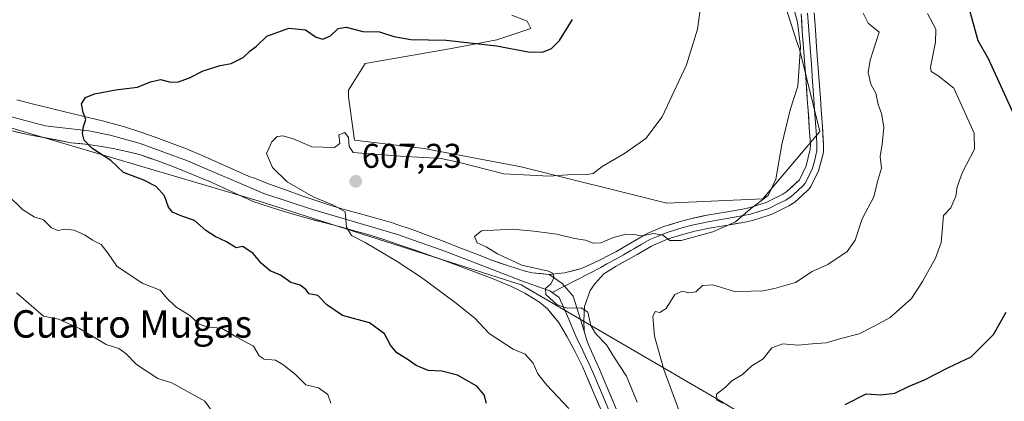
# Model space of a CAD drawing. Units: metres. Extents: x 611176 to 614652, y 4708501 to 4710870.
# Drawn here: x 612461 to 612748, y 4710340 to 4710451 of the extents above; entities that cross this region are included whole.
import ezdxf
from ezdxf.enums import TextEntityAlignment as Align

# ---------------------------------------------------------------- set-up
doc = ezdxf.new("R2010")
doc.units = ezdxf.units.M
doc.header["$MEASUREMENT"] = 0
for name, color, linetype, lineweight in [('Arbolado forestal CxS', 92, 'Continuous', 0), ('Carátula', 7, 'Continuous', 5), ('Cultivos herbáceos CxS', 92, 'Continuous', 0), ('Curva de nivel maestra', 36, 'Continuous', 30), ('Curva de nivel normal', 36, 'Continuous', 0), ('Layer 0', 7, 'Continuous', 0), ('Matorral CxS', 135, 'Continuous', 0), ('Punto de cota en terreno', 7, 'Continuous', 0), ('Rótulo de punto de cota en terreno', 19, 'Continuous', 0), ('Texto cartográfico', 19, 'Continuous', 0)]:
    doc.layers.add(name, color=color, linetype=linetype, lineweight=lineweight)
doc.styles.add('Arial', font='txt', dxfattribs={"height": 0.2})

# ---------------------------------------------------------------- blocks, each defined once
blk = doc.blocks.new('*U153')
at = {"layer": 'Matorral CxS', "color": 135, "linetype": 'Continuous', "lineweight": 0}
blk.add_polyline3d([(612447.7081, 4710422.4297, 597.8487), (612530.8379, 4710397.9785, 603.5161), (612607.4463, 4710373.5277, 609.6731), (612666.1257, 4710339.2973, 620.173), (612711.7649, 4710311.5869, 630.9975), (612745.9945, 4710277.3565, 637.6622), (612780.2239, 4710259.4261, 642.2775), (612799.7855, 4710275.0753, 645.0085), (612803.3253, 4710262.4883, 642.5475), (612816.6333, 4710256.6637, 639.4477), (612843.2575, 4710268.3129, 641.0658), (612908.1501, 4710284.9511, 644.6053), (612937.2687, 4710289.1127, 648.7056), (612978.0363, 4710294.1017, 653.4941), (613035.4421, 4710297.4317, 658.5127), (613067.8867, 4710296.6003, 659.0038), (613093.6793, 4710300.7577, 658.1164), (613103.6613, 4710312.4069, 656.0903), (613120.3033, 4710370.6445, 658.5323), (613124.4607, 4710388.9495, 663.4457), (613141.9343, 4710403.9247, 664.8116), (613168.5583, 4710418.8999, 663.802), (613219.3079, 4710437.2005, 658.9257)], dxfattribs=at)
blk = doc.blocks.new('*U196')
at = {"layer": 'Curva de nivel normal', "color": 36, "linetype": 'Continuous', "lineweight": 0}
blk.add_polyline3d([(612707.14, 4710452.63, 615), (612708.58, 4710449.8, 615), (612711.81, 4710447.14, 615), (612709.21, 4710438.97, 615), (612708.56, 4710435.42, 615), (612709.33, 4710432, 615), (612710.86, 4710429.32, 615), (612711.46, 4710426.01, 615), (612712.43, 4710423.42, 615), (612713.17, 4710419.42, 615), (612712.71, 4710414.52, 615), (612712.06, 4710410.92, 615), (612712.5, 4710407.53, 615), (612711.3, 4710403.65, 615), (612710.2, 4710399.16, 615), (612706.85, 4710392.71, 615), (612704.85, 4710386.5, 615), (612702.51, 4710383.17, 615), (612696.85, 4710379.46, 615), (612692.26, 4710377.42, 615), (612687.41, 4710374.17, 615), (612681.26, 4710372.48, 615), (612678.02, 4710371.75, 615), (612674.43, 4710371.63, 615), (612669.68, 4710371.61, 615), (612663.32, 4710373.52, 615), (612660.32, 4710373.31, 615), (612658.32, 4710371.47, 615), (612656.36, 4710371.15, 615), (612654.47, 4710371.69, 615), (612652.21, 4710370.69, 615), (612649.67, 4710366.58, 615), (612647.88, 4710365.41, 615), (612646.47, 4710365.69, 615), (612645.79, 4710364.26, 615), (612646.32, 4710358.54, 615), (612649.03, 4710348.88, 615), (612654.68, 4710333.61, 615)], dxfattribs=at)
blk = doc.blocks.new('*U209')
at = {"layer": 'Curva de nivel normal', "color": 36, "linetype": 'Continuous', "lineweight": 0}
blk.add_polyline3d([(612621.38, 4710337.43, 605), (612614.98, 4710344.31, 605), (612612.3, 4710347.62, 605), (612611, 4710350.67, 605), (612608.63, 4710353.3, 605), (612605.13, 4710354.72, 605), (612598.11, 4710359.32, 605), (612593.98, 4710363.77, 605), (612588.26, 4710368.4, 605), (612578.36, 4710375.65, 605), (612571.29, 4710380.32, 605), (612561.94, 4710385.83, 605), (612557.96, 4710387.85, 605), (612556.57, 4710390.32, 605), (612556.17, 4710394.78, 605), (612552.8, 4710396.69, 605), (612546.86, 4710399.18, 605), (612539.28, 4710403.5, 605), (612534.98, 4710407.67, 605), (612533.27, 4710411.74, 605), (612534.79, 4710415.21, 605), (612536.35, 4710416.7, 605), (612538.09, 4710416.95, 605), (612541.27, 4710415.93, 605), (612546.46, 4710413.75, 605), (612553.01, 4710413.5, 605), (612554.6, 4710414.67, 605), (612554.29, 4710417.18, 605), (612556.04, 4710417.9, 605), (612557.11, 4710416.41, 605), (612557.34, 4710413.81, 605), (612558.5, 4710412.02, 605), (612572.2, 4710411, 605), (612584.16, 4710410.34, 605), (612589.49, 4710409.19, 605), (612602.36, 4710405.86, 605), (612615.75, 4710405.2, 605), (612622.23, 4710405.7, 605), (612626.1, 4710405.52, 605), (612628.46, 4710405.94, 605), (612631.06, 4710407.98, 605), (612637.6, 4710411.76, 605), (612643.77, 4710416.1, 605), (612648.54, 4710422.43, 605), (612655.62, 4710437.65, 605), (612658.8, 4710447.98, 605), (612660.12, 4710457.35, 605)], dxfattribs=at)
blk = doc.blocks.new('*U214')
at = {"layer": 'Curva de nivel normal', "color": 36, "linetype": 'Continuous', "lineweight": 0}
blk.add_polyline3d([(612686.28, 4710456.6, 610), (612688.04, 4710450.03, 610), (612688.83, 4710442.81, 610), (612688.13, 4710431.44, 610), (612685.89, 4710424.46, 610), (612683.38, 4710414.44, 610), (612681.66, 4710404.32, 610), (612679.44, 4710399.53, 610), (612674.27, 4710395.65, 610), (612669.89, 4710391.89, 610), (612663.32, 4710388.96, 610), (612654.08, 4710386.39, 610), (612650.76, 4710386.44, 610), (612648.72, 4710387.93, 610), (612646.06, 4710388.5, 610), (612642.65, 4710387.76, 610), (612640.32, 4710388.22, 610), (612637.99, 4710388.26, 610), (612634.32, 4710387.26, 610), (612630.65, 4710385.78, 610), (612628.32, 4710385.68, 610), (612626.16, 4710386.5, 610), (612623.02, 4710387, 610), (612617.83, 4710388.27, 610), (612611.15, 4710389.16, 610), (612604.97, 4710389.71, 610), (612595.9, 4710389.23, 610), (612593.86, 4710387.59, 610), (612594.63, 4710385.76, 610), (612597.27, 4710384.6, 610), (612600.51, 4710382.51, 610), (612607.65, 4710379.19, 610), (612615.44, 4710377.48, 610), (612616.61, 4710376.93, 610), (612617.03, 4710375.65, 610), (612616.14, 4710373.78, 610), (612614.56, 4710372.42, 610), (612614.63, 4710370.68, 610), (612617.9, 4710367.7, 610), (612620.88, 4710366.71, 610), (612624.98, 4710366.79, 610), (612626.84, 4710365.5, 610), (612627.74, 4710361.7, 610), (612629.12, 4710359.29, 610), (612632.29, 4710356.04, 610), (612634.7, 4710352.2, 610), (612638.15, 4710346.94, 610), (612641.29, 4710339.29, 610)], dxfattribs=at)
blk = doc.blocks.new('*U219')
at = {"layer": 'Curva de nivel normal', "color": 36, "linetype": 'Continuous', "lineweight": 0}
blk.add_polyline3d([(612666.19, 4710339.02, 620), (612664.5, 4710339.87, 620), (612664.4, 4710341.64, 620), (612667, 4710343.65, 620), (612668.85, 4710345.55, 620), (612671.99, 4710347.34, 620), (612674.65, 4710349.91, 620), (612677.99, 4710351.97, 620), (612680.5, 4710355.14, 620), (612683.68, 4710356.35, 620), (612688.07, 4710355.88, 620), (612692.3, 4710356.32, 620), (612696.32, 4710356.62, 620), (612700.65, 4710357.86, 620), (612705.99, 4710359.26, 620), (612710.32, 4710361.48, 620), (612714.99, 4710364.02, 620), (612721.23, 4710369.49, 620), (612724.38, 4710374.48, 620), (612728.21, 4710381.3, 620), (612729.86, 4710385.86, 620), (612730.57, 4710393.68, 620), (612732.64, 4710395.98, 620), (612734.16, 4710399.34, 620), (612734.53, 4710402.1, 620), (612736.11, 4710406.37, 620), (612739.54, 4710413.02, 620), (612739.45, 4710417.74, 620), (612733.59, 4710430.78, 620), (612728.89, 4710434.5, 620), (612726.99, 4710435.67, 620), (612726.78, 4710436.95, 620), (612728.22, 4710444.25, 620), (612728.29, 4710448.03, 620), (612725.91, 4710452.53, 620)], dxfattribs=at)
blk = doc.blocks.new('5PATER')
at = {"layer": 'Carátula', "linetype": 'Continuous', "lineweight": 5}
h = blk.add_hatch(color=250, dxfattribs=at)
edge = h.paths.add_edge_path()
edge.add_ellipse((0, 0.01), major_axis=(-1.33, -1.34), ratio=0.999422, start_angle=0, end_angle=360)

msp = doc.modelspace()

# ---------------------------------------------------------------- linework, layer by layer
at = {"layer": 'Arbolado forestal CxS', "color": 92, "linetype": 'Continuous', "lineweight": 0}
for points in [[(612604.76, 4710452.05, 598.58), (612609.23, 4710450.38, 598.94), (612610.23, 4710448.17, 599.49), (612600.33, 4710444.87, 600.04), (612587.12, 4710442.33, 600.71), (612561.94, 4710437.98, 602.31), (612557.1, 4710430.19, 602.95), (612557.17, 4710428.28, 603.18), (612558.86, 4710415.62, 604.86), (612579.18, 4710413.24, 605.07), (612607.47, 4710407.93, 604.97), (612649.89, 4710397.32, 608.65), (612677.93, 4710398.6, 610.49), (612694.47, 4710418.22, 611.94), (612688.57, 4710442.19, 610.36), (612687.87, 4710444.07, 610.33), (612675.77, 4710481.82, 608.03)], [(612675.77, 4710481.82, 608.03), (612687.87, 4710444.07, 610.33), (612688.57, 4710442.19, 610.36), (612694.47, 4710418.22, 611.94), (612677.93, 4710398.6, 610.49), (612649.89, 4710397.32, 608.65), (612607.47, 4710407.93, 604.97), (612579.18, 4710413.24, 605.07), (612558.86, 4710415.62, 604.86), (612557.17, 4710428.28, 603.18), (612557.1, 4710430.19, 602.95), (612561.94, 4710437.98, 602.31), (612587.12, 4710442.33, 600.71), (612600.33, 4710444.87, 600.04), (612610.23, 4710448.17, 599.49), (612609.23, 4710450.38, 598.94), (612604.76, 4710452.05, 598.58)], [(612441.97, 4710425.21, 597.43), (612447.71, 4710422.43, 597.85), (612530.84, 4710397.98, 603.52), (612607.45, 4710373.53, 609.67), (612666.13, 4710339.3, 620.17), (612711.76, 4710311.59, 631), (612745.99, 4710277.36, 637.66), (612780.22, 4710259.43, 642.28), (612799.79, 4710275.08, 645.01)], [(612780.22, 4710259.43, 642.28), (612745.99, 4710277.36, 637.66), (612711.76, 4710311.59, 631), (612666.13, 4710339.3, 620.17), (612607.45, 4710373.53, 609.67), (612530.84, 4710397.98, 603.52), (612447.71, 4710422.43, 597.85)]]:
    msp.add_polyline3d(points, dxfattribs=at)
at = {"layer": 'Cultivos herbáceos CxS', "color": 92, "linetype": 'Continuous', "lineweight": 0}
for points in [[(612675.77, 4710481.82, 608.03), (612687.87, 4710444.07, 610.33), (612688.57, 4710442.19, 610.36), (612694.47, 4710418.22, 611.94), (612677.93, 4710398.6, 610.49), (612649.89, 4710397.32, 608.65), (612649.89, 4710397.32, 608.65), (612607.47, 4710407.93, 604.97), (612579.18, 4710413.24, 605.07), (612558.86, 4710415.62, 604.86), (612557.17, 4710428.28, 603.18), (612557.1, 4710430.19, 602.95), (612561.94, 4710437.98, 602.31), (612587.12, 4710442.33, 600.71), (612600.33, 4710444.87, 600.04), (612610.23, 4710448.17, 599.49), (612609.23, 4710450.38, 598.94), (612604.76, 4710452.05, 598.58)], [(612675.77, 4710481.82, 608.03), (612687.87, 4710444.07, 610.33), (612688.57, 4710442.19, 610.36), (612694.47, 4710418.22, 611.94), (612677.93, 4710398.6, 610.49), (612649.89, 4710397.32, 608.65), (612607.47, 4710407.93, 604.97), (612579.18, 4710413.24, 605.07), (612558.86, 4710415.62, 604.86), (612557.17, 4710428.28, 603.18), (612557.1, 4710430.19, 602.95), (612561.94, 4710437.98, 602.31), (612587.12, 4710442.33, 600.71), (612600.33, 4710444.87, 600.04), (612610.23, 4710448.17, 599.49), (612609.23, 4710450.38, 598.94), (612604.76, 4710452.05, 598.58)]]:
    msp.add_polyline3d(points, dxfattribs=at)
at = {"layer": 'Curva de nivel maestra', "color": 36, "linetype": 'Continuous', "lineweight": 30}
for points in [[(612751.91, 4710421.32, 625), (612743.63, 4710439.34, 625), (612740.69, 4710444.59, 625), (612737.72, 4710455.15, 625)], [(612597.32, 4710338.9, 600), (612596.66, 4710341.46, 600), (612594.52, 4710343.99, 600), (612588.85, 4710347.14, 600), (612584.32, 4710348.32, 600), (612580.36, 4710348.59, 600), (612576.86, 4710349.96, 600), (612574.24, 4710351.82, 600), (612571.18, 4710353.68, 600), (612569.35, 4710355.92, 600), (612567.58, 4710359.25, 600), (612563.26, 4710362.4, 600), (612555.36, 4710364.59, 600), (612550.79, 4710367.64, 600), (612548.16, 4710370.35, 600), (612545.66, 4710370.88, 600), (612544.7, 4710372.19, 600), (612543.08, 4710373.41, 600), (612540.32, 4710374.15, 600), (612537.34, 4710376.33, 600), (612534.25, 4710377.58, 600), (612531.79, 4710379.68, 600), (612529.35, 4710382.68, 600), (612526.32, 4710384.66, 600), (612524.4, 4710384.3, 600), (612521.53, 4710386.02, 600), (612518.22, 4710387.55, 600), (612515.52, 4710389.38, 600), (612512.21, 4710392.27, 600), (612508.52, 4710393.5, 600), (612505.82, 4710394.72, 600), (612504.62, 4710396.18, 600), (612503.46, 4710399.44, 600), (612501.04, 4710402.18, 600), (612497.48, 4710403.99, 600), (612491.58, 4710406.2, 600), (612487.87, 4710409.69, 600), (612482.35, 4710413.32, 600), (612480.09, 4710415.65, 600), (612479.62, 4710417.65, 600), (612479.92, 4710419.65, 600), (612480.6, 4710421.65, 600), (612479.82, 4710423.76, 600), (612479.34, 4710426.2, 600), (612480.44, 4710428.1, 600), (612483.14, 4710429.18, 600), (612489.22, 4710430.3, 600), (612495.66, 4710431.07, 600), (612499.43, 4710432.63, 600), (612502.31, 4710433.36, 600), (612504.94, 4710432.62, 600), (612507.32, 4710432.55, 600), (612510.8, 4710433.82, 600), (612514.75, 4710435.91, 600), (612519.7, 4710437.38, 600), (612522.93, 4710437.98, 600), (612526.46, 4710439.7, 600), (612528.43, 4710441.66, 600), (612530.32, 4710443.01, 600), (612533.32, 4710445.95, 600), (612539.74, 4710448.27, 600), (612544.58, 4710447.78, 600), (612547.67, 4710445.67, 600), (612549.68, 4710445.09, 600), (612551.9, 4710446.02, 600), (612554.15, 4710448.18, 600), (612556.47, 4710448.62, 600), (612561.3, 4710447.29, 600), (612566.2, 4710447.2, 600), (612570.33, 4710445.88, 600), (612575.32, 4710445.01, 600), (612585.56, 4710444.77, 600), (612600.3, 4710443.1, 600), (612609.49, 4710441.36, 600), (612613.69, 4710441.35, 600), (612616.25, 4710442.4, 600), (612618.65, 4710444.66, 600), (612622.38, 4710450.84, 600)], [(612701.87, 4710338.63, 625), (612708.05, 4710341.7, 625), (612712.32, 4710341.49, 625), (612716.32, 4710341.9, 625), (612720.32, 4710343.92, 625), (612724.99, 4710345.79, 625), (612731.99, 4710349.4, 625), (612738.58, 4710352.56, 625), (612745.16, 4710358.99, 625), (612748.86, 4710365.56, 625)]]:
    msp.add_polyline3d(points, dxfattribs=at)
at = {"layer": 'Curva de nivel normal', "color": 36, "linetype": 'Continuous', "lineweight": 0}
for points in [[(612551.96, 4710339.07, 595), (612551.15, 4710341.59, 595), (612548.41, 4710343.52, 595), (612544.68, 4710344.35, 595), (612541.73, 4710347.4, 595), (612537.96, 4710350.29, 595), (612535.86, 4710351.58, 595), (612532.59, 4710351.8, 595), (612531.09, 4710352.85, 595), (612529.44, 4710355.67, 595), (612524.62, 4710358.27, 595), (612520.1, 4710360.83, 595), (612516.1, 4710361.2, 595), (612513.63, 4710362.04, 595), (612510.87, 4710364.54, 595), (612506.76, 4710367.08, 595), (612504.2, 4710369.65, 595), (612502.23, 4710371.95, 595), (612497.01, 4710374.01, 595), (612489.6, 4710378.92, 595), (612487.12, 4710382.64, 595), (612485.03, 4710385.29, 595), (612482.52, 4710386.56, 595), (612480.35, 4710388.02, 595), (612477.18, 4710389.4, 595), (612474.44, 4710389.68, 595), (612472.38, 4710389.35, 595), (612470.54, 4710390.13, 595), (612468.27, 4710392.45, 595), (612465.54, 4710393.33, 595), (612462.08, 4710395.5, 595), (612457.78, 4710399.69, 595)], [(612460.37, 4710371.2, 590), (612468.28, 4710364.41, 590), (612472.62, 4710363.48, 590), (612478.75, 4710360.79, 590), (612486.51, 4710356.11, 590), (612490.22, 4710354.98, 590), (612492.33, 4710353.44, 590), (612495.32, 4710350.31, 590), (612501.58, 4710346.21, 590), (612505.65, 4710344.92, 590), (612515.27, 4710339.6, 590), (612518.2, 4710335.53, 590)]]:
    msp.add_polyline3d(points, dxfattribs=at)
at = {"layer": 'Layer 0', "linetype": 'Continuous', "lineweight": 0}
for points in [[(612692.84, 4710452.78), (612693.21, 4710447.79), (612693.57, 4710442.81), (612693.94, 4710437.82), (612694.66, 4710427.85), (612694.89, 4710424.58), (612695.24, 4710419.52), (612695.57, 4710414.45), (612695.54, 4710412.59), (612695.45, 4710411.72), (612694.13, 4710406.77), (612691.89, 4710402.16), (612691.37, 4710401.46), (612690.9, 4710400.95), (612687.19, 4710397.62), (612685.43, 4710396.52), (612680.8, 4710394.18), (612679.72, 4710393.78), (612674.83, 4710392.29), (612672.66, 4710391.8), (612667.68, 4710390.91), (612662.8, 4710390.11), (612658.07, 4710389.15), (612654.84, 4710388.31), (612650.33, 4710386.89), (612646, 4710385.06), (612645.48, 4710384.8), (612641.26, 4710382.36), (612639.52, 4710381.39), (612635.16, 4710378.94), (612631.56, 4710376.72), (612628.88, 4710373.78), (612627.61, 4710371.85), (612625.89, 4710367.22), (612625.76, 4710363.04), (612625.8, 4710359.96)], [(612615.62, 4710376.56), (612616.26, 4710376.57), (612620.06, 4710376.98), (612625.01, 4710378.28), (612629.69, 4710380.39), (612634.12, 4710382.67), (612635.03, 4710383.16), (612639.34, 4710385.67), (612643.66, 4710388.17), (612644.39, 4710388.54), (612649.02, 4710390.48), (612653.79, 4710391.98), (612657.21, 4710392.87), (612662.11, 4710393.87), (612667.04, 4710394.68), (612671.95, 4710395.56), (612673.85, 4710395.99), (612678.61, 4710397.44), (612679.27, 4710397.69), (612683.71, 4710399.93), (612684.85, 4710400.66), (612688.57, 4710404.1), (612690.55, 4710408.17), (612691.73, 4710413.07), (612691.74, 4710414.35), (612691.42, 4710419.33), (612691.08, 4710424.32), (612690.85, 4710427.57), (612690.48, 4710432.56), (612689.4, 4710447.52), (612689.03, 4710452.51)], [(612690.94, 4710452.65), (612691.31, 4710447.66), (612691.85, 4710440.18), (612692.03, 4710437.69), (612692.39, 4710432.7), (612692.58, 4710430.2), (612692.76, 4710427.71), (612692.99, 4710424.45), (612693.33, 4710419.42), (612693.49, 4710416.9), (612693.66, 4710414.4), (612693.65, 4710413.76), (612693.61, 4710412.61), (612693, 4710409.95), (612692.34, 4710407.47), (612691.35, 4710405.41), (612690.23, 4710403.13), (612689.83, 4710402.62), (612687.88, 4710400.81), (612686.02, 4710399.14), (612685.23, 4710398.64), (612684.57, 4710398.22), (612682.27, 4710397.06), (612680.04, 4710395.94), (612679.3, 4710395.66), (612676.73, 4710394.87), (612674.34, 4710394.14), (612672.3, 4710393.68), (612667.36, 4710392.8), (612662.46, 4710391.99), (612660.09, 4710391.51), (612657.64, 4710391.01), (612654.32, 4710390.15), (612649.68, 4710388.69), (612647.36, 4710387.72), (612644.95, 4710386.68), (612642.41, 4710385.24), (612640.3, 4710384.02), (612639.43, 4710383.53), (612637.28, 4710382.28), (612634.87, 4710380.93), (612632.43, 4710379.67), (612630.63, 4710378.56), (612620.07, 4710373.14)], [(612437.52, 4710427.69), (612445.83, 4710425.81), (612455.57, 4710423.32), (612468.7, 4710419.86), (612481.4, 4710418.35), (612487.64, 4710417.1), (612496.42, 4710414.73), (612510.22, 4710409.62), (612532.43, 4710400.08), (612546.66, 4710395.42), (612571.42, 4710388.21), (612585.16, 4710383.31), (612608.6, 4710374.31), (612615.8, 4710371.8), (612616.48, 4710371.3)], [(612460.48, 4710427.41), (612465.3, 4710426.16), (612470.13, 4710424.94), (612471.68, 4710424.56), (612476.53, 4710423.41), (612481.39, 4710422.28), (612486.23, 4710421.09), (612486.78, 4710420.95), (612491.58, 4710419.61), (612496.33, 4710418.1), (612501.04, 4710416.46), (612505.71, 4710414.71), (612509.9, 4710413.09), (612514.51, 4710411.17), (612519.06, 4710409.12), (612523.6, 4710407.07), (612528.2, 4710405.12), (612529.41, 4710404.64), (612534.08, 4710402.86), (612538.77, 4710401.14), (612543.48, 4710399.48), (612548.21, 4710397.88), (612551.09, 4710396.94), (612555.86, 4710395.5), (612560.67, 4710394.17), (612565.48, 4710392.85), (612570.25, 4710391.43), (612570.93, 4710391.21), (612575.64, 4710389.61), (612580.32, 4710387.9), (612584.98, 4710386.12), (612589.62, 4710384.31), (612594.27, 4710382.5), (612598.93, 4710380.73), (612603.77, 4710379), (612608.66, 4710377.51), (612610.64, 4710377.04), (612615.62, 4710376.56)], [(612632.28, 4710333.42), (612628.38, 4710342.62), (612626.42, 4710347.22), (612625.39, 4710349.52), (612623.17, 4710353.97), (612620.84, 4710358.38), (612618.31, 4710362.58), (612615.11, 4710366.47), (612612.78, 4710368.5), (612608.53, 4710371.1), (612605.06, 4710372.82), (612600.5, 4710374.8), (612599.32, 4710375.25), (612594.67, 4710377.03), (612590, 4710378.77), (612585.33, 4710380.49), (612580.64, 4710382.16), (612576.6, 4710383.58), (612571.9, 4710385.2), (612567.18, 4710386.78), (612562.43, 4710388.27), (612559.6, 4710389.09), (612554.79, 4710390.39), (612549.96, 4710391.65), (612545.13, 4710392.95), (612540.31, 4710394.31), (612535.52, 4710395.73), (612530.77, 4710397.29), (612529.81, 4710397.64), (612525.22, 4710399.6), (612520.72, 4710401.75), (612516.18, 4710403.81), (612515.15, 4710404.24), (612510.54, 4710406.14), (612505.92, 4710408), (612501.25, 4710409.75), (612496.5, 4710411.35), (612493.38, 4710412.21), (612488.5, 4710413.25), (612486.33, 4710413.64), (612481.35, 4710414.43), (612476.33, 4710414.9), (612463.54, 4710417.33), (612453.23, 4710419.71)], [(612615.62, 4710376.56), (612619.44, 4710373.88), (612622.62, 4710370.18), (612625.8, 4710359.96)], [(612615.62, 4710376.56), (612619.44, 4710373.88), (612622.62, 4710370.18), (612625.8, 4710359.96)], [(612620.07, 4710373.14), (612616.48, 4710371.3)], [(612616.48, 4710371.3), (612618.51, 4710369.78), (612620.63, 4710365.02), (612623.7, 4710357.82), (612624.87, 4710355.61), (612626.17, 4710352.64), (612627.28, 4710350.41), (612628.34, 4710348.06), (612630.3, 4710343.45), (612635.18, 4710331.94)], [(612625.8, 4710359.96), (612626.56, 4710357.25), (612627.18, 4710355.84), (612629.17, 4710351.3), (612630.25, 4710348.89), (612632.22, 4710344.28), (612638.08, 4710330.46)]]:
    msp.add_lwpolyline(points, dxfattribs=at)
for points in [[(612692.84, 4710452.78, 610.69), (612693.03, 4710450.29, 610.7), (612693.21, 4710447.79, 610.7), (612693.57, 4710442.81, 610.67), (612693.76, 4710440.32, 610.73), (612693.94, 4710437.82, 610.77), (612694.3, 4710432.84, 610.73), (612694.66, 4710427.85, 610.84), (612694.89, 4710424.58, 610.96), (612695.06, 4710422.05, 611.1), (612695.24, 4710419.52, 611.26), (612695.4, 4710416.98, 611.41), (612695.57, 4710414.45, 611.55), (612695.54, 4710412.59, 611.61), (612695.45, 4710411.72, 611.61), (612694.79, 4710409.24, 611.59), (612694.13, 4710406.77, 611.57), (612693.01, 4710404.46, 611.53), (612691.89, 4710402.16, 611.48), (612691.37, 4710401.46, 611.41), (612690.9, 4710400.95, 611.36), (612687.19, 4710397.62, 611.07), (612685.43, 4710396.52, 610.87), (612683.12, 4710395.35, 610.69), (612680.8, 4710394.18, 610.59), (612679.72, 4710393.78, 610.54), (612677.28, 4710393.04, 610.5), (612674.83, 4710392.29, 610.46), (612672.66, 4710391.8, 610.35), (612670.17, 4710391.36, 610.19), (612667.68, 4710390.91, 610.03), (612662.8, 4710390.11, 609.69), (612658.07, 4710389.15, 609.63), (612654.84, 4710388.31, 609.75), (612650.33, 4710386.89, 610.03), (612646, 4710385.06, 610.26), (612645.48, 4710384.8, 610.29), (612641.26, 4710382.36, 610.74), (612639.52, 4710381.39, 610.84), (612637.34, 4710380.17, 610.79), (612635.16, 4710378.94, 610.7), (612631.56, 4710376.72, 610.54), (612628.88, 4710373.78, 610.38), (612627.61, 4710371.85, 610.35), (612625.89, 4710367.22, 609.98), (612625.76, 4710363.04, 609.55), (612625.8, 4710359.96, 609.24), (612624.74, 4710363.37, 609.59), (612623.68, 4710366.77, 609.94), (612622.62, 4710370.18, 610.16), (612619.44, 4710373.88, 610.13), (612615.62, 4710376.56, 609.95), (612616.26, 4710376.57, 609.97), (612620.06, 4710376.98, 610.12), (612622.54, 4710377.63, 610.21), (612625.01, 4710378.28, 610.33), (612627.35, 4710379.33, 610.43), (612629.69, 4710380.39, 610.5), (612634.12, 4710382.67, 610.64), (612635.03, 4710383.16, 610.67), (612639.34, 4710385.67, 610.26), (612643.66, 4710388.17, 609.86), (612644.39, 4710388.54, 609.84), (612646.71, 4710389.51, 609.63), (612649.02, 4710390.48, 609.29), (612651.41, 4710391.23, 609.06), (612653.79, 4710391.98, 609.17), (612657.21, 4710392.87, 609.48), (612659.66, 4710393.37, 609.32), (612662.11, 4710393.87, 609.16), (612667.04, 4710394.68, 609.31), (612671.95, 4710395.56, 609.62), (612673.85, 4710395.99, 609.7), (612678.61, 4710397.44, 609.99), (612679.27, 4710397.69, 610.06), (612683.71, 4710399.93, 610.56), (612684.85, 4710400.66, 610.71), (612686.71, 4710402.38, 610.99), (612688.57, 4710404.1, 611.13), (612690.55, 4710408.17, 611.23), (612691.14, 4710410.62, 611.26), (612691.73, 4710413.07, 611.27), (612691.74, 4710414.35, 611.23), (612691.42, 4710419.33, 611.05), (612691.25, 4710421.83, 610.91), (612691.08, 4710424.32, 610.78), (612690.85, 4710427.57, 610.63), (612690.67, 4710430.07, 610.52), (612690.48, 4710432.56, 610.39), (612690.12, 4710437.55, 610.16), (612689.76, 4710442.53, 610.09), (612689.4, 4710447.52, 609.93), (612689.22, 4710450.02, 609.94), (612689.03, 4710452.51, 610.04)], [(612460.48, 4710427.41, 598.32), (612465.3, 4710426.16, 598.7), (612470.13, 4710424.94, 598.92), (612471.68, 4710424.56, 599.01), (612476.53, 4710423.41, 599.5), (612481.39, 4710422.28, 600.16), (612486.23, 4710421.09, 600.66), (612486.78, 4710420.95, 600.69), (612491.58, 4710419.61, 600.74), (612496.33, 4710418.1, 601.23), (612501.04, 4710416.46, 601.49), (612505.71, 4710414.71, 601.53), (612509.9, 4710413.09, 601.73), (612514.51, 4710411.17, 602.34), (612519.06, 4710409.12, 602.52), (612523.6, 4710407.07, 602.91), (612528.2, 4710405.12, 603.32), (612529.41, 4710404.64, 603.36), (612534.08, 4710402.86, 603.89), (612538.77, 4710401.14, 604.46), (612543.48, 4710399.48, 604.53), (612548.21, 4710397.88, 604.67), (612551.09, 4710396.94, 604.82), (612555.86, 4710395.5, 605.42), (612560.67, 4710394.17, 605.52), (612565.48, 4710392.85, 605.87), (612570.25, 4710391.43, 606.65), (612570.93, 4710391.21, 606.74), (612575.64, 4710389.61, 606.9), (612580.32, 4710387.9, 607.17), (612584.98, 4710386.12, 608.07), (612589.62, 4710384.31, 608.04), (612594.27, 4710382.5, 608.7), (612598.93, 4710380.73, 609.27), (612601.35, 4710379.86, 609.33), (612603.77, 4710379, 609.28), (612606.21, 4710378.25, 609.34), (612608.66, 4710377.51, 609.58), (612610.64, 4710377.04, 609.76), (612613.13, 4710376.8, 609.88), (612615.62, 4710376.56, 609.95), (612619.44, 4710373.88, 610.13), (612622.62, 4710370.18, 610.16), (612623.68, 4710366.77, 609.94), (612624.74, 4710363.37, 609.59), (612625.8, 4710359.96, 609.24), (612626.56, 4710357.25, 609.01), (612627.18, 4710355.84, 608.94), (612629.17, 4710351.3, 608.48), (612630.25, 4710348.89, 608.31), (612631.24, 4710346.59, 608.23), (612632.22, 4710344.28, 608.26), (612633.69, 4710340.83, 608.08), (612635.15, 4710337.37, 607.8)], [(612630.33, 4710338.02, 607.68), (612628.38, 4710342.62, 607.94), (612627.4, 4710344.92, 608.11), (612626.42, 4710347.22, 608.24), (612625.39, 4710349.52, 608.31), (612623.17, 4710353.97, 608.59), (612620.84, 4710358.38, 608.97), (612618.31, 4710362.58, 609.28), (612616.71, 4710364.53, 609.49), (612615.11, 4710366.47, 609.55), (612612.78, 4710368.5, 609.7), (612608.53, 4710371.1, 609.37), (612605.06, 4710372.82, 609.15), (612600.5, 4710374.8, 608.8), (612599.32, 4710375.25, 608.67), (612594.67, 4710377.03, 608.24), (612590, 4710378.77, 607.92), (612585.33, 4710380.49, 607.37), (612580.64, 4710382.16, 606.91), (612576.6, 4710383.58, 606.61), (612571.9, 4710385.2, 605.99), (612567.18, 4710386.78, 605.53), (612562.43, 4710388.27, 605.36), (612559.6, 4710389.09, 605.14), (612554.79, 4710390.39, 604.64), (612549.96, 4710391.65, 604.27), (612547.55, 4710392.3, 604.17), (612545.13, 4710392.95, 604.13), (612542.72, 4710393.63, 604.13), (612540.31, 4710394.31, 603.95), (612535.52, 4710395.73, 603.56), (612530.77, 4710397.29, 603.19), (612529.81, 4710397.64, 603.12), (612525.22, 4710399.6, 602.84), (612520.72, 4710401.75, 602.54), (612516.18, 4710403.81, 602.38), (612515.15, 4710404.24, 602.29), (612510.54, 4710406.14, 601.95), (612505.92, 4710408, 601.66), (612501.25, 4710409.75, 601.35), (612498.88, 4710410.55, 601.17), (612496.5, 4710411.35, 601.04), (612493.38, 4710412.21, 600.81), (612488.5, 4710413.25, 600.48), (612486.33, 4710413.64, 600.37), (612483.84, 4710414.04, 600.05), (612481.35, 4710414.43, 599.76), (612478.84, 4710414.67, 599.59), (612476.33, 4710414.9, 599.42), (612472.07, 4710415.71, 599.09), (612467.81, 4710416.52, 598.85), (612463.54, 4710417.33, 598.54), (612460.1, 4710418.13, 598.35)]]:
    msp.add_polyline3d(points, dxfattribs=at)
at = {"layer": 'Matorral CxS', "color": 135, "linetype": 'Continuous', "lineweight": 0}
msp.add_polyline3d([(612441.97, 4710425.21, 597.43), (612447.71, 4710422.43, 597.85), (612530.84, 4710397.98, 603.52), (612607.45, 4710373.53, 609.67), (612666.13, 4710339.3, 620.17), (612711.76, 4710311.59, 631), (612745.99, 4710277.36, 637.66), (612780.22, 4710259.43, 642.28), (612799.79, 4710275.08, 645.01)], dxfattribs=at)

# ---------------------------------------------------------------- block references
at = {"layer": 'Curva de nivel normal', "color": 36, "linetype": 'Continuous', "lineweight": 0}
for name in ['*U209', '*U214', '*U196', '*U219']:
    msp.add_blockref(name, (0, 0), dxfattribs=at)
at = {"layer": 'Matorral CxS', "color": 135, "linetype": 'Continuous', "lineweight": 0}
msp.add_blockref('*U153', (0, 0), dxfattribs=at)
at = {"layer": 'Punto de cota en terreno', "linetype": 'Continuous', "lineweight": 0}
msp.add_blockref('5PATER', (612559.24, 4710403.65, 607.23), dxfattribs=at)

# ---------------------------------------------------------------- texts
at = {"layer": 'Rótulo de punto de cota en terreno', "color": 19, "linetype": 'Continuous', "lineweight": 0, "style": 'Arial'}
msp.add_text('607,23', height=7, dxfattribs=at).set_placement((612561, 4710405.41), align=Align.BOTTOM_LEFT)
at = {"layer": 'Texto cartográfico', "color": 19, "linetype": 'Continuous', "lineweight": 0, "style": 'Arial'}
msp.add_text('Las Cuatro Mugas', height=8, dxfattribs=at).set_placement((612484.21, 4710362.11), align=Align.MIDDLE_CENTER)

doc.saveas('drawing.dxf')
